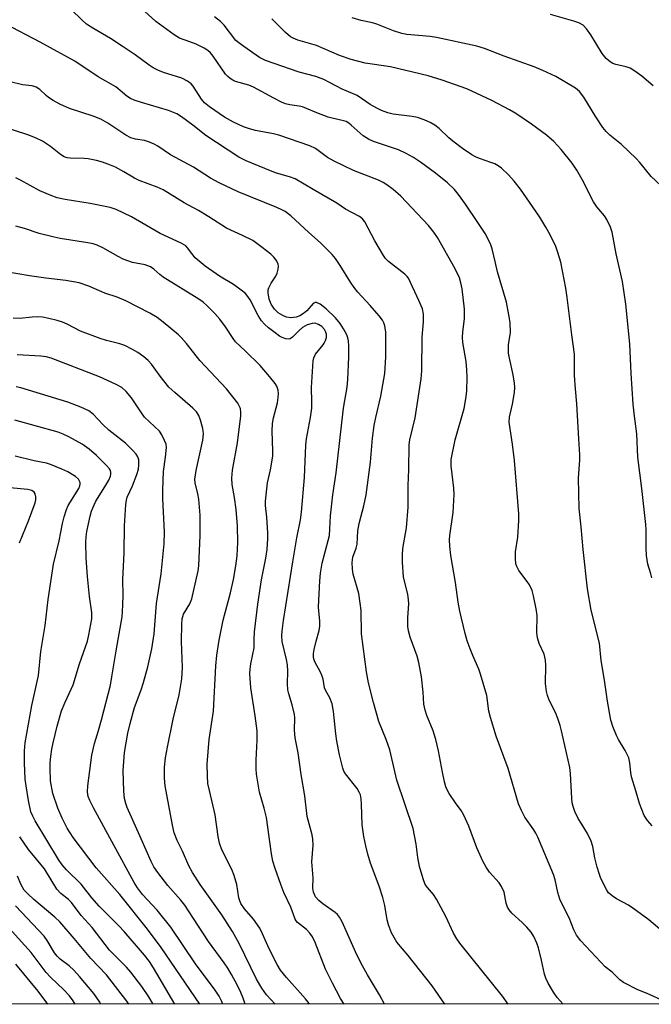
# Model space of a CAD drawing. Units: inches. Extents: x 1231767 to 1237767, y 529455 to 533456.
# Drawn here: x 1234311 to 1234480, y 529456 to 529720 of the extents above; entities that cross this region are included whole.
import ezdxf

# ---------------------------------------------------------------- set-up
doc = ezdxf.new("R2010")
doc.units = ezdxf.units.IN
doc.header["$MEASUREMENT"] = 0
doc.layers.add('NTRL-Trees', color=3, linetype='Continuous')
doc.layers.add('Undefined', color=1, linetype='Continuous')

msp = doc.modelspace()

# ---------------------------------------------------------------- linework, layer by layer
at = {"layer": 'NTRL-Trees'}
msp.add_lwpolyline([(1235126.17, 529455.71), (1231766.5, 529456.04)], dxfattribs=at)
at = {"layer": 'Undefined'}
for points, elevation in [([(1234483.79, 529474.93), (1234479.67, 529478.39), (1234475.44, 529481.52), (1234474.23, 529482.32), (1234471.02, 529484.07), (1234469.88, 529484.81), (1234468.88, 529485.67), (1234468.37, 529486.33), (1234466.83, 529489.5), (1234466.41, 529490.59), (1234465.85, 529492.54), (1234465.22, 529495.08), (1234464.67, 529498.09), (1234464.22, 529499.48), (1234463.24, 529501.6), (1234461.48, 529504.33), (1234460.75, 529505.61), (1234459.84, 529507.48), (1234459.37, 529508.79), (1234459.13, 529509.82), (1234459, 529510.96), (1234458.65, 529517.66), (1234458.49, 529519.27), (1234456.27, 529529.17), (1234455.91, 529530.61), (1234455.25, 529532.48), (1234454.59, 529534.05), (1234452.92, 529537.41), (1234452.46, 529538.66), (1234452.18, 529539.7), (1234451.94, 529541.89), (1234452.06, 529546.65), (1234451.98, 529548.11), (1234451.56, 529549.73), (1234450.22, 529552.55), (1234449.77, 529554.11), (1234449.62, 529555.48), (1234449.68, 529560.13), (1234449.42, 529561.9), (1234448.74, 529565.43), (1234448.31, 529566.8), (1234447.61, 529568.33), (1234447, 529569.28), (1234444.78, 529572.23), (1234444.26, 529573.22), (1234444, 529574), (1234443.84, 529575.43), (1234443.84, 529577.16), (1234444.49, 529581.15), (1234444.77, 529585.59), (1234444.81, 529587.37), (1234443.61, 529601.71), (1234443.08, 529606.15), (1234442.17, 529611.98), (1234442.23, 529613.35), (1234443.1, 529616.85), (1234443.6, 529619.95), (1234443.72, 529621.36), (1234443.63, 529622.48), (1234443.28, 529624.73), (1234442.25, 529629.18), (1234442.04, 529630.58), (1234442.04, 529632.83), (1234442.55, 529635.99), (1234442.42, 529638.8), (1234442.13, 529640.8), (1234441.47, 529644.26), (1234439.08, 529652.39), (1234438.39, 529655.13), (1234437.64, 529658.6), (1234437.13, 529659.92), (1234435.69, 529662.67), (1234433.8, 529665.62), (1234430.45, 529670.57), (1234428.6, 529673.12), (1234427.51, 529674.45), (1234425.57, 529676.28), (1234422.37, 529678.84), (1234418.39, 529681.81), (1234416.51, 529683.06), (1234414.48, 529684.14), (1234412.4, 529685.13), (1234405.72, 529687.41), (1234404.4, 529687.97), (1234402.99, 529688.87), (1234399.76, 529691.79), (1234399.08, 529692.31), (1234398.35, 529692.73), (1234397.33, 529693.06), (1234394.62, 529693.6), (1234393.52, 529693.9), (1234390.48, 529695.05), (1234387.74, 529696.28), (1234386.62, 529696.69), (1234385.77, 529696.87), (1234383.21, 529697.18), (1234382.1, 529697.45), (1234381.03, 529697.91), (1234378.93, 529698.97), (1234373.51, 529702), (1234372.19, 529702.47), (1234368.66, 529703.47), (1234367.9, 529703.81), (1234367.21, 529704.26), (1234366.56, 529704.8), (1234365.99, 529705.44), (1234362.67, 529710.33), (1234361.98, 529711.17), (1234361.23, 529711.84), (1234360.22, 529712.44), (1234358.06, 529713.47), (1234356.42, 529714.18), (1234353.65, 529715.16), (1234352.14, 529715.99), (1234347.26, 529719.59), (1234342.22, 529724.16)], 366), ([(1234480.61, 529503.64), (1234479.33, 529505.04), (1234478.47, 529506.45), (1234477.17, 529509.6), (1234476.21, 529512.99), (1234475.01, 529516.78), (1234474.82, 529517.92), (1234474.59, 529520.55), (1234474.31, 529521.87), (1234473.36, 529523.9), (1234471.56, 529526.84), (1234471.02, 529527.85), (1234470.06, 529530.3), (1234469.53, 529531.97), (1234468.58, 529537.1), (1234467.82, 529542.72), (1234466.86, 529548.03), (1234466.46, 529552.66), (1234464.23, 529561.53), (1234463.26, 529567.23), (1234462.09, 529577.86), (1234461.56, 529583.91), (1234461, 529588.87), (1234460.81, 529597.05), (1234461.17, 529601.84), (1234461.2, 529603.21), (1234460.86, 529607.56), (1234460.39, 529616.92), (1234459.96, 529620.99), (1234459.72, 529624.52), (1234459.7, 529630.28), (1234458.99, 529635.43), (1234457.8, 529645.52), (1234457.42, 529647.96), (1234456.04, 529654.98), (1234455.29, 529657.54), (1234454.69, 529659.21), (1234453.16, 529662.34), (1234452.06, 529664.37), (1234450.41, 529667.05), (1234447.68, 529671.11), (1234445.22, 529674.61), (1234443.56, 529676.72), (1234442.01, 529678.44), (1234440.16, 529680.19), (1234439.25, 529680.82), (1234438.29, 529681.35), (1234437.28, 529681.76), (1234434.17, 529682.77), (1234433.13, 529683.23), (1234432.16, 529683.79), (1234429.64, 529685.54), (1234427.06, 529687.46), (1234425.97, 529688.37), (1234423.35, 529690.83), (1234422.17, 529691.72), (1234421.17, 529692.35), (1234419.37, 529693.18), (1234417.51, 529693.84), (1234416.12, 529694.09), (1234411, 529694.72), (1234409.56, 529695.11), (1234407.88, 529695.69), (1234406.58, 529696.32), (1234404.84, 529697.32), (1234401.3, 529699.73), (1234400.08, 529700.31), (1234397.29, 529701.39), (1234394.12, 529703.15), (1234392.36, 529704.04), (1234390.26, 529704.81), (1234385.78, 529705.98), (1234376.72, 529709.13), (1234375.13, 529709.97), (1234370.85, 529712.87), (1234369.52, 529713.83), (1234368.76, 529714.54), (1234365.63, 529718.59), (1234364.63, 529719.61), (1234362.99, 529720.87)], 368), ([(1234476.74, 529602.58), (1234476.49, 529608.89), (1234475.81, 529613.67), (1234475.45, 529616.89), (1234474.94, 529625.04), (1234474.6, 529633.05), (1234473.55, 529643.72), (1234472.66, 529649.77), (1234470.91, 529657.25), (1234469.88, 529663), (1234469.41, 529664.36), (1234468.43, 529666.45), (1234467.79, 529667.4), (1234465.7, 529669.83), (1234464.8, 529671.16), (1234461.78, 529677.14), (1234460.39, 529679.68), (1234459.14, 529681.52), (1234456.15, 529685.21), (1234454.14, 529687.34), (1234452.2, 529689.11), (1234448.16, 529692.06), (1234443.95, 529694.92), (1234442.25, 529695.92), (1234437.53, 529698.38), (1234430.78, 529701.49), (1234424.16, 529703.87), (1234420.38, 529705.04), (1234410.28, 529707.42), (1234403.46, 529708.43), (1234399.71, 529709.38), (1234396.56, 529710.43), (1234390.39, 529713.19), (1234385.38, 529714.59), (1234384.13, 529715.08), (1234383.41, 529715.5), (1234382.09, 529716.61), (1234378.4, 529720.32)], 370), ([(1234482.89, 529675.57), (1234480.31, 529677.98), (1234477.3, 529681.71), (1234476.3, 529682.79), (1234472.37, 529686.59), (1234469.21, 529689.12), (1234468.2, 529690.03), (1234467.33, 529691.1), (1234465.42, 529694.01), (1234462.27, 529699.24), (1234461.05, 529700.76), (1234459.99, 529701.69), (1234454.67, 529704.87), (1234451.26, 529706.44), (1234448.86, 529707.44), (1234440.8, 529710.26), (1234435.55, 529712.37), (1234433.5, 529712.94), (1234422.61, 529715.34), (1234420.93, 529715.56), (1234414.7, 529716.12), (1234413.3, 529716.36), (1234411.11, 529717.06), (1234406.64, 529718.89), (1234405.42, 529719.22), (1234402.45, 529719.83), (1234400.01, 529720.55)], 372), ([(1234480.86, 529702.34), (1234477.83, 529704.91), (1234475.92, 529706.29), (1234474.67, 529707.06), (1234473.61, 529707.43), (1234470.82, 529708.02), (1234470, 529708.31), (1234469.27, 529708.73), (1234468.27, 529709.66), (1234467.2, 529710.97), (1234464.11, 529716.04), (1234462.97, 529717.65), (1234462.03, 529718.59), (1234460.91, 529719.25), (1234459.51, 529719.72), (1234453.31, 529721.49)], 374), ([(1234480.5, 529570.19), (1234480.28, 529571.3), (1234479.47, 529573.93), (1234479.06, 529576.18), (1234478.97, 529578.29), (1234478.98, 529583.09), (1234478.89, 529584.53), (1234477.81, 529594.17), (1234476.74, 529602.58)], 370)]:
    msp.add_lwpolyline(points, dxfattribs=dict(at, elevation=elevation))
for points in [[(1234483.96, 529456.48, 364), (1234479.24, 529458.6, 364), (1234476.78, 529459.59, 364), (1234472.87, 529461.6, 364), (1234471.93, 529462.27, 364), (1234469.88, 529464.3, 364), (1234468.01, 529465.8, 364), (1234466.79, 529467.01, 364), (1234461.44, 529472.71, 364), (1234460.31, 529474.28, 364), (1234459.52, 529475.71, 364), (1234458.29, 529478.89, 364), (1234456.61, 529482.21, 364), (1234455.83, 529483.93, 364), (1234455.27, 529485.7, 364), (1234454.49, 529489.14, 364), (1234454.06, 529490.55, 364), (1234449.86, 529500.57, 364), (1234449.37, 529501.63, 364), (1234448.81, 529502.57, 364), (1234446.37, 529505.98, 364), (1234445.48, 529507.74, 364), (1234444.7, 529509.55, 364), (1234441.9, 529519.05, 364), (1234438.71, 529527.67, 364), (1234437.14, 529532.74, 364), (1234436.72, 529534.45, 364), (1234436.15, 529538.64, 364), (1234434.51, 529544.33, 364), (1234434.01, 529545.7, 364), (1234432.39, 529549.37, 364), (1234431.67, 529551.19, 364), (1234430.92, 529553.29, 364), (1234430.39, 529555.28, 364), (1234428.91, 529561.27, 364), (1234428.43, 529563.69, 364), (1234427.73, 529568.97, 364), (1234426.47, 529576.18, 364), (1234426.21, 529578.73, 364), (1234426.12, 529580.43, 364), (1234426.21, 529581.6, 364), (1234427.15, 529587.8, 364), (1234427.39, 529592.56, 364), (1234427.34, 529594.3, 364), (1234426.57, 529600.28, 364), (1234426.62, 529601.97, 364), (1234427.67, 529607.23, 364), (1234430.12, 529615.73, 364), (1234430.54, 529618.3, 364), (1234430.77, 529620.38, 364), (1234430.88, 529624.11, 364), (1234430.84, 529626.11, 364), (1234430.58, 529628.31, 364), (1234429.77, 529633.44, 364), (1234429.64, 529634.85, 364), (1234429.7, 529636.16, 364), (1234430.19, 529639.82, 364), (1234430.19, 529642.39, 364), (1234429.57, 529647.8, 364), (1234429.23, 529649.47, 364), (1234428.83, 529650.78, 364), (1234427.71, 529653.15, 364), (1234422.93, 529661.62, 364), (1234421.94, 529663.05, 364), (1234420.51, 529664.8, 364), (1234413.07, 529672.67, 364), (1234410.97, 529674.51, 364), (1234409.3, 529675.74, 364), (1234408.33, 529676.36, 364), (1234407.07, 529676.97, 364), (1234400.39, 529679.61, 364), (1234395.12, 529682.11, 364), (1234393.41, 529683.11, 364), (1234390.12, 529685.47, 364), (1234388.63, 529686.25, 364), (1234380.33, 529689.11, 364), (1234378.89, 529689.44, 364), (1234374.03, 529690.32, 364), (1234372.42, 529690.75, 364), (1234370.84, 529691.35, 364), (1234368.13, 529692.54, 364), (1234365.73, 529693.88, 364), (1234361.67, 529696.69, 364), (1234360.34, 529697.76, 364), (1234359.48, 529698.76, 364), (1234357.3, 529702.21, 364), (1234356.72, 529702.85, 364), (1234355.79, 529703.55, 364), (1234354.24, 529704.39, 364), (1234349.34, 529705.92, 364), (1234347.8, 529706.55, 364), (1234346.55, 529707.17, 364), (1234345.42, 529707.91, 364), (1234341.74, 529710.61, 364), (1234338.23, 529712.97, 364), (1234335.05, 529715.01, 364), (1234330.28, 529717.82, 364), (1234328.65, 529718.89, 364), (1234327.33, 529720.02, 364), (1234324.51, 529722.82, 364)], [(1234456.66, 529455.78, 362), (1234455.1, 529457.56, 362), (1234454.06, 529458.94, 362), (1234452.61, 529461.42, 362), (1234452, 529462.71, 362), (1234451.67, 529463.83, 362), (1234450.89, 529467.55, 362), (1234450.06, 529470.85, 362), (1234449.59, 529472.17, 362), (1234448.78, 529473.94, 362), (1234448.06, 529475.09, 362), (1234446.93, 529476.41, 362), (1234445.7, 529477.65, 362), (1234442.91, 529480.18, 362), (1234442.16, 529481.04, 362), (1234441.74, 529481.8, 362), (1234441.34, 529482.9, 362), (1234440.79, 529485.78, 362), (1234440.13, 529487.38, 362), (1234439.47, 529488.33, 362), (1234436.93, 529491.19, 362), (1234436.01, 529492.55, 362), (1234435.18, 529493.97, 362), (1234433.53, 529497.7, 362), (1234431.33, 529503.51, 362), (1234430, 529506.47, 362), (1234429.27, 529507.72, 362), (1234427.73, 529509.83, 362), (1234426.1, 529512.28, 362), (1234425.5, 529513.28, 362), (1234425.14, 529514.07, 362), (1234424.76, 529515.45, 362), (1234424.23, 529518, 362), (1234423.23, 529523.79, 362), (1234422.48, 529526.82, 362), (1234421.75, 529529.18, 362), (1234420.04, 529533.3, 362), (1234419.59, 529534.68, 362), (1234419.27, 529536.33, 362), (1234419.04, 529539.51, 362), (1234418.58, 529543.67, 362), (1234417.94, 529547.5, 362), (1234417.47, 529549.15, 362), (1234415.54, 529554.27, 362), (1234415.11, 529555.97, 362), (1234414.99, 529557.14, 362), (1234414.96, 529559.53, 362), (1234415.18, 529563.25, 362), (1234415.17, 529564.36, 362), (1234414.95, 529565.75, 362), (1234413.81, 529570.48, 362), (1234413.51, 529574.42, 362), (1234413.51, 529576.38, 362), (1234413.62, 529578.06, 362), (1234414.58, 529583.68, 362), (1234415.07, 529589.18, 362), (1234415.01, 529595.05, 362), (1234415.22, 529599.27, 362), (1234415.29, 529605.93, 362), (1234415.51, 529607.23, 362), (1234416.9, 529613.14, 362), (1234418.51, 529623.61, 362), (1234418.69, 529625.83, 362), (1234418.83, 529634.82, 362), (1234419.18, 529638.98, 362), (1234419.13, 529641.03, 362), (1234418.85, 529642.42, 362), (1234417.89, 529644.71, 362), (1234415.09, 529650.67, 362), (1234414.77, 529651.15, 362), (1234414.18, 529651.74, 362), (1234409.78, 529655.14, 362), (1234408.9, 529656.02, 362), (1234408.11, 529657.22, 362), (1234406.1, 529660.73, 362), (1234403.4, 529665.78, 362), (1234402.75, 529666.6, 362), (1234401.95, 529667.24, 362), (1234398.23, 529669.25, 362), (1234395.84, 529670.82, 362), (1234389.48, 529674.45, 362), (1234384.67, 529677.32, 362), (1234383.2, 529677.91, 362), (1234379.68, 529678.9, 362), (1234378.05, 529679.46, 362), (1234371.54, 529682.2, 362), (1234369.53, 529683.19, 362), (1234360.66, 529688.95, 362), (1234357.22, 529691.78, 362), (1234354.13, 529694.01, 362), (1234352.9, 529694.77, 362), (1234350.61, 529695.74, 362), (1234343.4, 529697.81, 362), (1234341.46, 529698.47, 362), (1234340.41, 529698.94, 362), (1234339.5, 529699.58, 362), (1234336.47, 529702.1, 362), (1234331.74, 529704.7, 362), (1234325.48, 529708.94, 362), (1234316.2, 529714.06, 362), (1234308.63, 529718, 362)], [(1234441.94, 529455.78, 360), (1234440.39, 529457.93, 360), (1234428.91, 529472.16, 360), (1234428.13, 529473.28, 360), (1234427.24, 529474.83, 360), (1234425.18, 529479.33, 360), (1234422.68, 529483.95, 360), (1234421.89, 529485.15, 360), (1234420.24, 529487.03, 360), (1234419.65, 529487.87, 360), (1234419.03, 529489.42, 360), (1234418.1, 529492.75, 360), (1234417.68, 529495.1, 360), (1234417.18, 529498.73, 360), (1234416.34, 529502.89, 360), (1234412, 529515.88, 360), (1234410.09, 529524.02, 360), (1234409.14, 529526.79, 360), (1234407.17, 529531.67, 360), (1234405.72, 529536.73, 360), (1234404.42, 529542.05, 360), (1234403.84, 529545, 360), (1234402.49, 529555.2, 360), (1234402.38, 529561.42, 360), (1234402.18, 529563.46, 360), (1234401.75, 529566.04, 360), (1234400.28, 529571.17, 360), (1234400.11, 529572.59, 360), (1234400.03, 529574.32, 360), (1234400.21, 529575.74, 360), (1234401.04, 529578.2, 360), (1234401.31, 529579.27, 360), (1234401.55, 529582.85, 360), (1234401.89, 529584.85, 360), (1234403.11, 529589.51, 360), (1234403.75, 529592.51, 360), (1234404.92, 529601.31, 360), (1234405.49, 529607.72, 360), (1234405.94, 529611.08, 360), (1234406.37, 529613.3, 360), (1234407.66, 529619, 360), (1234408.74, 529625.04, 360), (1234409, 529629.57, 360), (1234409.01, 529636.22, 360), (1234408.75, 529637.86, 360), (1234408.5, 529638.65, 360), (1234408.13, 529639.39, 360), (1234407.28, 529640.53, 360), (1234404.86, 529643.37, 360), (1234401.56, 529646.92, 360), (1234400.51, 529648.19, 360), (1234399.55, 529649.59, 360), (1234396.79, 529654.08, 360), (1234395.51, 529655.92, 360), (1234394.63, 529657.02, 360), (1234391.48, 529660.16, 360), (1234388.36, 529662.91, 360), (1234383.54, 529667.38, 360), (1234382.02, 529668.55, 360), (1234381.11, 529669.06, 360), (1234379.78, 529669.65, 360), (1234369.33, 529673.83, 360), (1234364.27, 529676.27, 360), (1234361.94, 529677.54, 360), (1234357.33, 529680.51, 360), (1234351.2, 529683.81, 360), (1234347.75, 529686.11, 360), (1234346.79, 529686.64, 360), (1234345.51, 529687.19, 360), (1234344.2, 529687.63, 360), (1234341.83, 529688.01, 360), (1234340.5, 529688.39, 360), (1234339.22, 529689.09, 360), (1234334.32, 529692.33, 360), (1234332.44, 529693.4, 360), (1234330.39, 529694.21, 360), (1234324.04, 529696.25, 360), (1234321.46, 529697.39, 360), (1234319.7, 529698.36, 360), (1234318.44, 529699.15, 360), (1234317.76, 529699.71, 360), (1234316.06, 529701.35, 360), (1234315.11, 529701.99, 360), (1234314.03, 529702.35, 360), (1234311.43, 529702.62, 360), (1234307.8, 529703.46, 360)], [(1234424.86, 529455.78, 358), (1234421.47, 529460.7, 358), (1234415.06, 529468.81, 358), (1234412.03, 529472.35, 358), (1234410.6, 529474.89, 358), (1234409.73, 529477.06, 358), (1234409.41, 529478.42, 358), (1234408.78, 529482.22, 358), (1234408.2, 529484.43, 358), (1234407.28, 529487.44, 358), (1234404.92, 529493.6, 358), (1234404.21, 529495.99, 358), (1234403.69, 529498.24, 358), (1234403.17, 529500.79, 358), (1234402.72, 529503.91, 358), (1234402.52, 529509.49, 358), (1234402.4, 529510.87, 358), (1234402.21, 529511.95, 358), (1234401.92, 529512.69, 358), (1234401.32, 529513.64, 358), (1234398.19, 529517.58, 358), (1234397.77, 529518.33, 358), (1234397.47, 529519.11, 358), (1234396.55, 529522.66, 358), (1234395.84, 529526.33, 358), (1234395.57, 529528.32, 358), (1234395.01, 529534.33, 358), (1234394.61, 529536.41, 358), (1234394.02, 529537.98, 358), (1234392.93, 529539.91, 358), (1234392.6, 529540.66, 358), (1234392.19, 529543.01, 358), (1234391.97, 529543.83, 358), (1234391.49, 529544.87, 358), (1234389.99, 529547.67, 358), (1234389.69, 529548.46, 358), (1234389.61, 529548.93, 358), (1234389.63, 529549.94, 358), (1234389.79, 529550.98, 358), (1234390.29, 529553.18, 358), (1234391.11, 529556.11, 358), (1234391.28, 529557.23, 358), (1234391.29, 529558.69, 358), (1234391.02, 529561.31, 358), (1234390.97, 529562.47, 358), (1234391.32, 529569.45, 358), (1234391.48, 529571.45, 358), (1234391.94, 529574.19, 358), (1234393.59, 529580.2, 358), (1234393.87, 529581.61, 358), (1234394.03, 529583.29, 358), (1234394.19, 529586.87, 358), (1234394.8, 529592.49, 358), (1234395.68, 529598.43, 358), (1234397.67, 529615.8, 358), (1234398.62, 529621.39, 358), (1234398.86, 529623.43, 358), (1234399.08, 529629.59, 358), (1234399.08, 529632.45, 358), (1234399, 529633.87, 358), (1234398.83, 529634.68, 358), (1234398.53, 529635.48, 358), (1234397.69, 529637.04, 358), (1234396.76, 529638.55, 358), (1234395.49, 529640.03, 358), (1234392.97, 529642.45, 358), (1234391.36, 529643.73, 358), (1234390.44, 529644.18, 358), (1234390.02, 529644.16, 358), (1234389.49, 529643.86, 358), (1234387.79, 529641.92, 358), (1234386.92, 529641.18, 358), (1234385.97, 529640.56, 358), (1234384.96, 529640.18, 358), (1234383.51, 529640.06, 358), (1234382.36, 529640.21, 358), (1234381.34, 529640.63, 358), (1234380.16, 529641.37, 358), (1234379.15, 529642.36, 358), (1234378.21, 529643.73, 358), (1234377.71, 529645, 358), (1234377.4, 529646.71, 358), (1234377.42, 529647.54, 358), (1234377.58, 529648.08, 358), (1234378.27, 529649.38, 358), (1234379.52, 529651.23, 358), (1234379.85, 529652.01, 358), (1234380.14, 529653.11, 358), (1234380.2, 529653.94, 358), (1234380.11, 529654.45, 358), (1234379.65, 529655.41, 358), (1234378.98, 529656.29, 358), (1234378.13, 529657.09, 358), (1234375.84, 529658.93, 358), (1234373.3, 529660.77, 358), (1234370.52, 529662.18, 358), (1234366.2, 529664.1, 358), (1234361.49, 529667.19, 358), (1234358.69, 529668.84, 358), (1234354.87, 529670.91, 358), (1234349.21, 529674.43, 358), (1234347.64, 529675.14, 358), (1234342.75, 529676.88, 358), (1234341.55, 529677.5, 358), (1234338.61, 529679.27, 358), (1234336.37, 529680.47, 358), (1234335.09, 529681.06, 358), (1234332.96, 529681.86, 358), (1234331.32, 529682.29, 358), (1234329.1, 529682.7, 358), (1234327.96, 529682.81, 358), (1234324.24, 529682.89, 358), (1234323.41, 529683, 358), (1234322.58, 529683.27, 358), (1234321.61, 529683.86, 358), (1234318.92, 529686, 358), (1234316.8, 529687.46, 358), (1234314.95, 529688.39, 358), (1234312.86, 529689.17, 358), (1234305.36, 529691.58, 358)], [(1234408.66, 529455.78, 356), (1234407.33, 529458.24, 356), (1234404.11, 529463.62, 356), (1234402.32, 529466.88, 356), (1234400.92, 529469.76, 356), (1234397.3, 529477.84, 356), (1234396.6, 529479.11, 356), (1234396.07, 529479.78, 356), (1234395.46, 529480.37, 356), (1234392.11, 529482.65, 356), (1234391.02, 529483.56, 356), (1234390.13, 529484.6, 356), (1234389.6, 529485.8, 356), (1234389.47, 529486.88, 356), (1234389.5, 529489.69, 356), (1234389.16, 529493.97, 356), (1234389.48, 529498.44, 356), (1234389.46, 529500.09, 356), (1234389.24, 529501.17, 356), (1234387.95, 529506.14, 356), (1234387.3, 529511.66, 356), (1234386.3, 529517.4, 356), (1234385.47, 529523.21, 356), (1234384.69, 529527.28, 356), (1234384.52, 529529.31, 356), (1234384.55, 529532.66, 356), (1234384.48, 529533.51, 356), (1234383.92, 529536.09, 356), (1234382.97, 529539.07, 356), (1234382.72, 529540.14, 356), (1234382.59, 529541.73, 356), (1234382.71, 529545.2, 356), (1234382.61, 529546.87, 356), (1234382.35, 529548.29, 356), (1234381.23, 529553.13, 356), (1234381.06, 529554.7, 356), (1234381.15, 529555.86, 356), (1234381.56, 529558.76, 356), (1234384.08, 529574.51, 356), (1234385.15, 529580.98, 356), (1234386.15, 529585.81, 356), (1234386.42, 529587.84, 356), (1234387.17, 529597.13, 356), (1234387.53, 529605.87, 356), (1234387.76, 529607.57, 356), (1234388.82, 529613.3, 356), (1234389.14, 529615.82, 356), (1234389.19, 529617.5, 356), (1234389.11, 529621.33, 356), (1234389.49, 529628.47, 356), (1234389.66, 529629.29, 356), (1234390.15, 529630.28, 356), (1234392.17, 529632.77, 356), (1234392.5, 529633.25, 356), (1234392.84, 529633.99, 356), (1234393.07, 529634.76, 356), (1234393.12, 529635.52, 356), (1234392.94, 529636.22, 356), (1234392.57, 529636.89, 356), (1234391.88, 529637.67, 356), (1234390.98, 529638.25, 356), (1234389.99, 529638.57, 356), (1234389.22, 529638.53, 356), (1234387.95, 529638.14, 356), (1234386.68, 529637.4, 356), (1234385.78, 529636.66, 356), (1234383.96, 529634.85, 356), (1234383.37, 529634.41, 356), (1234382.93, 529634.3, 356), (1234382.21, 529634.41, 356), (1234381.2, 529634.78, 356), (1234380.47, 529635.15, 356), (1234379.28, 529635.97, 356), (1234377.5, 529637.39, 356), (1234376.45, 529638.33, 356), (1234375.67, 529639.2, 356), (1234374.73, 529640.64, 356), (1234372.56, 529644.89, 356), (1234371.97, 529645.77, 356), (1234371.3, 529646.54, 356), (1234370.21, 529647.45, 356), (1234368.12, 529648.94, 356), (1234364.37, 529651.24, 356), (1234360.47, 529653.91, 356), (1234357.85, 529656.18, 356), (1234356.92, 529657.27, 356), (1234355.78, 529658.85, 356), (1234355.3, 529659.32, 356), (1234354.06, 529660.06, 356), (1234348.44, 529662.71, 356), (1234340.68, 529667.15, 356), (1234336.59, 529669.12, 356), (1234334.95, 529669.63, 356), (1234329.59, 529670.74, 356), (1234322.89, 529671.78, 356), (1234320.73, 529672.25, 356), (1234318.85, 529672.93, 356), (1234316.06, 529674.1, 356), (1234310.89, 529676.97, 356), (1234309.6, 529677.61, 356)], [(1234397.83, 529455.78, 354), (1234396.9, 529457.23, 354), (1234394.67, 529461.43, 354), (1234392.81, 529465.14, 354), (1234390.07, 529472.31, 354), (1234389.32, 529473.87, 354), (1234388.66, 529474.78, 354), (1234387.72, 529475.84, 354), (1234385.32, 529477.7, 354), (1234384.96, 529478.09, 354), (1234384.69, 529478.53, 354), (1234383.53, 529481.79, 354), (1234381.68, 529485.77, 354), (1234380.84, 529487.86, 354), (1234379.32, 529492.19, 354), (1234378.72, 529494.12, 354), (1234378.29, 529496.13, 354), (1234376.98, 529505.84, 354), (1234376.37, 529508.33, 354), (1234375.08, 529512.66, 354), (1234374.31, 529517.5, 354), (1234374.19, 529518.94, 354), (1234374.17, 529521.3, 354), (1234374.43, 529526.62, 354), (1234374.44, 529529.18, 354), (1234373.95, 529533.2, 354), (1234372.81, 529540.67, 354), (1234372.52, 529544.53, 354), (1234372.59, 529545.7, 354), (1234372.79, 529547.16, 354), (1234373.68, 529551.4, 354), (1234373.68, 529553.67, 354), (1234373.8, 529555.69, 354), (1234374.65, 529563.16, 354), (1234375.62, 529569.65, 354), (1234376.83, 529575.53, 354), (1234377.13, 529577.84, 354), (1234377.35, 529580.82, 354), (1234377.37, 529582.31, 354), (1234377.11, 529586.47, 354), (1234376.71, 529589.63, 354), (1234376.7, 529590.82, 354), (1234377.25, 529595.72, 354), (1234378.05, 529599.21, 354), (1234378.67, 529602.87, 354), (1234378.69, 529604.33, 354), (1234378.5, 529609.62, 354), (1234378.57, 529611.64, 354), (1234378.86, 529613.16, 354), (1234379.95, 529617.25, 354), (1234380.15, 529618.61, 354), (1234380.19, 529619.73, 354), (1234380.1, 529620.57, 354), (1234379.75, 529621.64, 354), (1234379.32, 529622.39, 354), (1234377.82, 529624.26, 354), (1234375.27, 529627.2, 354), (1234371.28, 529631.2, 354), (1234368.64, 529633.6, 354), (1234367.99, 529634.46, 354), (1234365.96, 529637.59, 354), (1234364.4, 529639.66, 354), (1234363.07, 529641.22, 354), (1234360.99, 529643.36, 354), (1234359.96, 529644.25, 354), (1234358.84, 529645.05, 354), (1234349.22, 529650.95, 354), (1234348.29, 529651.65, 354), (1234346.68, 529653.14, 354), (1234345.84, 529653.69, 354), (1234344.38, 529654.25, 354), (1234340.96, 529654.93, 354), (1234338.44, 529655.82, 354), (1234337.1, 529656.46, 354), (1234332.97, 529658.82, 354), (1234331.47, 529659.51, 354), (1234330.44, 529659.88, 354), (1234329, 529660.19, 354), (1234321.57, 529661.33, 354), (1234319.95, 529661.66, 354), (1234315.88, 529662.72, 354), (1234311.97, 529664.06, 354), (1234309.66, 529664.64, 354)], [(1234388.52, 529455.78, 352), (1234388.19, 529456.3, 352), (1234387.48, 529457.2, 352), (1234382.31, 529462.87, 352), (1234380.77, 529464.87, 352), (1234379.89, 529466.37, 352), (1234377.74, 529470.64, 352), (1234375.93, 529474.64, 352), (1234375.17, 529476.13, 352), (1234373.46, 529478.58, 352), (1234371.06, 529481.35, 352), (1234370.13, 529482.74, 352), (1234369.78, 529483.5, 352), (1234369.55, 529484.3, 352), (1234369, 529487.92, 352), (1234368.31, 529490.3, 352), (1234367.63, 529491.89, 352), (1234364.99, 529497.15, 352), (1234364.32, 529498.98, 352), (1234363.96, 529500.76, 352), (1234363.23, 529506.57, 352), (1234361.64, 529513.08, 352), (1234361.24, 529515.04, 352), (1234361.09, 529517.08, 352), (1234361.08, 529520.22, 352), (1234361.56, 529526.81, 352), (1234362.75, 529534.41, 352), (1234363.33, 529546.56, 352), (1234363.63, 529549.45, 352), (1234364.24, 529553.46, 352), (1234365.33, 529558.85, 352), (1234367.29, 529566.2, 352), (1234368.12, 529569.77, 352), (1234368.78, 529573.48, 352), (1234369.08, 529576.14, 352), (1234369.3, 529579.67, 352), (1234369.23, 529584.22, 352), (1234368.86, 529588.56, 352), (1234368.39, 529591.81, 352), (1234367.76, 529595.31, 352), (1234367.67, 529596.96, 352), (1234367.82, 529599.17, 352), (1234369.18, 529606.44, 352), (1234370.09, 529613.75, 352), (1234370.11, 529614.62, 352), (1234369.96, 529615.65, 352), (1234369.68, 529616.39, 352), (1234369.24, 529617.1, 352), (1234366.2, 529620.93, 352), (1234359.08, 529628.54, 352), (1234355.51, 529633.11, 352), (1234354.17, 529634.67, 352), (1234353.33, 529635.51, 352), (1234349.25, 529638.87, 352), (1234347.61, 529640.08, 352), (1234345.64, 529641.24, 352), (1234339.16, 529644.62, 352), (1234336.85, 529645.59, 352), (1234333.54, 529646.69, 352), (1234329.29, 529648.54, 352), (1234326.69, 529649.46, 352), (1234323.04, 529650.1, 352), (1234317.73, 529650.69, 352), (1234313.29, 529651.32, 352), (1234307.08, 529652.38, 352)], [(1234379.28, 529455.78, 350), (1234377.01, 529458.24, 350), (1234375.72, 529460.01, 350), (1234374.31, 529462.48, 350), (1234369.62, 529472.01, 350), (1234367.82, 529475.27, 350), (1234364.99, 529479.71, 350), (1234359.12, 529487.86, 350), (1234357.1, 529491.12, 350), (1234356.1, 529492.91, 350), (1234354.39, 529496.79, 350), (1234352.97, 529499.66, 350), (1234352.2, 529501.78, 350), (1234351.73, 529503.78, 350), (1234349.74, 529514.37, 350), (1234349.57, 529516.42, 350), (1234349.56, 529519.35, 350), (1234349.88, 529521.92, 350), (1234350.41, 529524.77, 350), (1234351.95, 529532.3, 350), (1234353.53, 529538.81, 350), (1234354.24, 529543.06, 350), (1234354.43, 529546.13, 350), (1234354.11, 529553.1, 350), (1234354.21, 529557.75, 350), (1234354.32, 529559.18, 350), (1234354.71, 529560.46, 350), (1234356.37, 529563.25, 350), (1234356.91, 529564.57, 350), (1234358.04, 529569.29, 350), (1234358.61, 529572.12, 350), (1234358.77, 529573.41, 350), (1234359.15, 529581.61, 350), (1234359.16, 529587.02, 350), (1234358.82, 529591.3, 350), (1234358.55, 529592.76, 350), (1234357.82, 529595.72, 350), (1234357.73, 529596.74, 350), (1234358.06, 529599.01, 350), (1234359.87, 529607.14, 350), (1234360.06, 529608.88, 350), (1234359.89, 529610.3, 350), (1234359.27, 529612.52, 350), (1234358.76, 529613.81, 350), (1234358.16, 529614.77, 350), (1234357.2, 529615.81, 350), (1234352.31, 529619.98, 350), (1234350.77, 529621.4, 350), (1234348.44, 529624.33, 350), (1234346.08, 529627.57, 350), (1234345.2, 529628.54, 350), (1234344, 529629.56, 350), (1234342.42, 529630.71, 350), (1234340.96, 529631.56, 350), (1234338.94, 529632.58, 350), (1234337.59, 529633.05, 350), (1234333.96, 529633.94, 350), (1234332.3, 529634.47, 350), (1234327.01, 529636.49, 350), (1234323.47, 529638.31, 350), (1234322.13, 529638.88, 350), (1234320.75, 529639.32, 350), (1234318.51, 529639.86, 350), (1234316.81, 529640.19, 350), (1234315.42, 529640.28, 350), (1234314.03, 529640.24, 350), (1234310.72, 529639.89, 350), (1234308.93, 529639.98, 350)], [(1234371.23, 529455.78, 348), (1234370.71, 529457.36, 348), (1234370.13, 529458.86, 348), (1234369.12, 529460.97, 348), (1234367.6, 529463.72, 348), (1234366.6, 529465.45, 348), (1234365.62, 529466.88, 348), (1234361.37, 529472.56, 348), (1234357.39, 529478.79, 348), (1234355.05, 529482.31, 348), (1234353.95, 529483.7, 348), (1234350.46, 529487.63, 348), (1234347.75, 529491.14, 348), (1234346.73, 529492.58, 348), (1234346, 529494.01, 348), (1234343.35, 529500.13, 348), (1234339.57, 529508.54, 348), (1234339.17, 529509.64, 348), (1234338.82, 529510.96, 348), (1234338.61, 529512.95, 348), (1234338.49, 529518.5, 348), (1234338.86, 529523.31, 348), (1234339.74, 529528.54, 348), (1234340.35, 529531.11, 348), (1234341.52, 529535.36, 348), (1234343.34, 529540.17, 348), (1234343.96, 529542.15, 348), (1234345.12, 529546.36, 348), (1234346.18, 529551.17, 348), (1234346.77, 529555.19, 348), (1234347.47, 529563.35, 348), (1234348.64, 529571.33, 348), (1234349.51, 529579.36, 348), (1234349.59, 529582.44, 348), (1234349.14, 529591.5, 348), (1234349.13, 529593.85, 348), (1234349.3, 529598.78, 348), (1234349.89, 529602.61, 348), (1234350.09, 529605.24, 348), (1234349.99, 529606.08, 348), (1234349.61, 529607.13, 348), (1234348.85, 529608.66, 348), (1234348.22, 529609.58, 348), (1234344.24, 529613.4, 348), (1234343.19, 529614.83, 348), (1234340.74, 529618.55, 348), (1234339.24, 529620.27, 348), (1234338.09, 529621.3, 348), (1234336.38, 529622.25, 348), (1234332.11, 529624.2, 348), (1234319.09, 529629.21, 348), (1234317.75, 529629.55, 348), (1234316.38, 529629.75, 348), (1234310.01, 529630.11, 348)], [(1234365.23, 529455.79, 346), (1234364.87, 529456.67, 346), (1234364.25, 529457.89, 346), (1234363.17, 529459.55, 346), (1234357.95, 529466.6, 346), (1234351.25, 529476.43, 346), (1234347.6, 529481, 346), (1234343.66, 529485.19, 346), (1234342.29, 529487.02, 346), (1234341.45, 529488.43, 346), (1234330.54, 529508.42, 346), (1234329.49, 529510.44, 346), (1234329.09, 529511.49, 346), (1234328.92, 529512.77, 346), (1234328.99, 529514.38, 346), (1234330.03, 529522.63, 346), (1234330.79, 529525.75, 346), (1234331.89, 529529.2, 346), (1234332.67, 529532.05, 346), (1234335.04, 529541.44, 346), (1234335.46, 529543.62, 346), (1234336.55, 529550.63, 346), (1234338.16, 529559.76, 346), (1234338.32, 529561.19, 346), (1234338.4, 529562.94, 346), (1234338.45, 529565.55, 346), (1234338.37, 529569.69, 346), (1234338.76, 529576.89, 346), (1234338.86, 529584.17, 346), (1234339.16, 529589.92, 346), (1234339.34, 529591.04, 346), (1234339.57, 529591.86, 346), (1234341, 529594.91, 346), (1234342.16, 529597.96, 346), (1234342.59, 529599.38, 346), (1234342.72, 529600.52, 346), (1234342.64, 529601.93, 346), (1234342.43, 529602.73, 346), (1234341.98, 529603.44, 346), (1234341, 529604.52, 346), (1234339.09, 529606.4, 346), (1234334.6, 529609.89, 346), (1234333.08, 529611.3, 346), (1234330.44, 529614.13, 346), (1234329.21, 529615.05, 346), (1234327.1, 529616.02, 346), (1234323.58, 529617.41, 346), (1234310.99, 529621.24, 346), (1234309.77, 529621.48, 346)], [(1234359.03, 529455.79, 344), (1234348.65, 529470.94, 344), (1234344.97, 529475.92, 344), (1234337.54, 529485.16, 344), (1234331.21, 529492.31, 344), (1234325.03, 529500.47, 344), (1234323.47, 529502.97, 344), (1234322.07, 529505.69, 344), (1234320.95, 529508.33, 344), (1234319.59, 529512.34, 344), (1234318.96, 529515.68, 344), (1234318.83, 529519.09, 344), (1234318.88, 529520.51, 344), (1234319.06, 529522.24, 344), (1234319.33, 529524.24, 344), (1234319.66, 529525.91, 344), (1234320.72, 529530.39, 344), (1234321.89, 529534.47, 344), (1234322.86, 529536.82, 344), (1234325.07, 529541.53, 344), (1234326.76, 529547.12, 344), (1234328.86, 529553.22, 344), (1234329.28, 529554.92, 344), (1234330.02, 529559.17, 344), (1234330.09, 529560.03, 344), (1234330.06, 529560.88, 344), (1234329.44, 529565.22, 344), (1234328.93, 529570.59, 344), (1234328.57, 529575.47, 344), (1234328.45, 529579.82, 344), (1234328.54, 529581.23, 344), (1234328.74, 529582.63, 344), (1234329.63, 529586.8, 344), (1234330, 529588.13, 344), (1234330.41, 529589.21, 344), (1234331.16, 529590.78, 344), (1234333.55, 529594.63, 344), (1234334.58, 529596.45, 344), (1234335.07, 529597.51, 344), (1234335.2, 529598.04, 344), (1234335.2, 529598.56, 344), (1234335.06, 529599.07, 344), (1234334.79, 529599.53, 344), (1234334.04, 529600.39, 344), (1234331.34, 529603.05, 344), (1234329.37, 529604.77, 344), (1234327.48, 529606.11, 344), (1234323.92, 529608.1, 344), (1234322.35, 529608.81, 344), (1234320.98, 529609.31, 344), (1234309.35, 529612.58, 344)], [(1234352.36, 529455.79, 342), (1234346.61, 529465.5, 342), (1234345.52, 529467.17, 342), (1234344.16, 529468.93, 342), (1234338.76, 529475.22, 342), (1234337.31, 529476.79, 342), (1234331.99, 529482.08, 342), (1234330.07, 529484.34, 342), (1234327.19, 529487.98, 342), (1234323.25, 529491.82, 342), (1234322.09, 529493.15, 342), (1234321.09, 529494.59, 342), (1234314.87, 529504.94, 342), (1234314.17, 529506.19, 342), (1234313.7, 529507.35, 342), (1234313.01, 529510.39, 342), (1234312.38, 529514.41, 342), (1234312.18, 529516.15, 342), (1234311.93, 529520.58, 342), (1234311.99, 529523.8, 342), (1234312.18, 529525.88, 342), (1234313.94, 529535.95, 342), (1234315.72, 529544.02, 342), (1234316.34, 529550.4, 342), (1234317.48, 529557.39, 342), (1234318.29, 529564.37, 342), (1234319.72, 529573.85, 342), (1234321.28, 529580.13, 342), (1234322.16, 529584.84, 342), (1234322.59, 529586.57, 342), (1234323.24, 529588.55, 342), (1234323.7, 529589.63, 342), (1234326.52, 529594.2, 342), (1234326.86, 529594.91, 342), (1234326.96, 529595.38, 342), (1234326.92, 529595.85, 342), (1234326.51, 529596.72, 342), (1234325.69, 529597.46, 342), (1234323.62, 529598.64, 342), (1234322, 529599.41, 342), (1234318.96, 529600.64, 342), (1234317.86, 529600.97, 342), (1234314.55, 529601.62, 342), (1234309.49, 529602.89, 342)], [(1234310.59, 529579.58, 340), (1234313.08, 529585.55, 340), (1234314.82, 529590.32, 340), (1234315, 529591.18, 340), (1234314.99, 529592.01, 340), (1234314.79, 529592.78, 340), (1234314.53, 529593.2, 340), (1234313.93, 529593.64, 340), (1234312.88, 529593.93, 340), (1234302.14, 529594.9, 340)], [(1234346.54, 529455.79, 340), (1234345.37, 529457.76, 340), (1234343.53, 529460.5, 340), (1234340.5, 529464.33, 340), (1234339.33, 529465.66, 340), (1234334.81, 529470.25, 340), (1234330.12, 529476.29, 340), (1234327.2, 529479.57, 340), (1234324.6, 529483.06, 340), (1234323.78, 529483.88, 340), (1234321.77, 529485.44, 340), (1234320.66, 529486.61, 340), (1234317.34, 529492.05, 340), (1234313.01, 529497.32, 340), (1234310.67, 529500.69, 340)], [(1234340, 529455.79, 338), (1234339.5, 529456.52, 338), (1234334.04, 529463.6, 338), (1234329.78, 529467.99, 338), (1234325.27, 529473.42, 338), (1234321.48, 529477.83, 338), (1234320.13, 529479.08, 338), (1234314.49, 529483.82, 338), (1234312.85, 529485.36, 338), (1234311.92, 529486.4, 338), (1234311.08, 529487.81, 338), (1234310.09, 529490.12, 338)], [(1234332.45, 529455.79, 336), (1234332.17, 529456.3, 336), (1234330.61, 529458.58, 336), (1234326.75, 529463.17, 336), (1234325.19, 529464.92, 336), (1234323.95, 529466.01, 336), (1234321.57, 529467.79, 336), (1234320.72, 529468.61, 336), (1234320.04, 529469.56, 336), (1234318.08, 529472.87, 336), (1234317.25, 529473.99, 336), (1234309.57, 529482.12, 336)], [(1234325.56, 529455.79, 334), (1234325.01, 529456.62, 334), (1234324.02, 529457.97, 334), (1234322.57, 529459.61, 334), (1234318.99, 529463.04, 334), (1234317.82, 529464.26, 334), (1234313.72, 529469.6, 334), (1234306.91, 529477.18, 334)], [(1234318.23, 529455.79, 332), (1234315.62, 529459.25, 332), (1234309.68, 529466.53, 332)]]:
    msp.add_polyline3d(points, dxfattribs=at)

doc.saveas('drawing.dxf')
